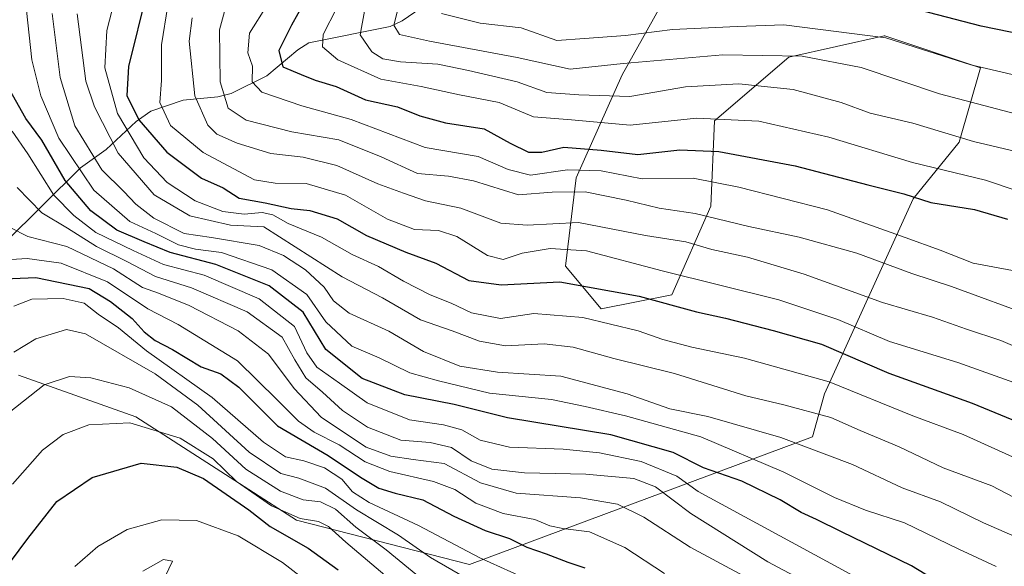
# Model space of a CAD drawing. Units: metres. Extents: x 597510 to 599779, y 4789283 to 4791628.
# Drawn here: x 598995 to 599194, y 4790908 to 4791019 of the extents above; entities that cross this region are included whole.
import ezdxf

# ---------------------------------------------------------------- set-up
doc = ezdxf.new("R2010")
doc.units = ezdxf.units.M
doc.header["$MEASUREMENT"] = 0
for name, color, linetype, lineweight in [('Arbolado forestal CxS', 92, 'Continuous', 0), ('Corriente natural lineal', 142, 'Continuous', 13), ('Curva de nivel maestra', 30, 'Continuous', 30), ('Curva de nivel normal', 30, 'Continuous', 0)]:
    doc.layers.add(name, color=color, linetype=linetype, lineweight=lineweight)

# ---------------------------------------------------------------- blocks, each defined once
blk = doc.blocks.new('*U5')
at = {"layer": 'Arbolado forestal CxS', "color": 92, "linetype": 'Continuous', "lineweight": 0}
blk.add_polyline3d([(598994.4995, 4790946.8345, 485.5602), (599018.2787, 4790938.4421, 493.6064), (599050.8001, 4790917.4609, 494.9865), (599085.8557, 4790908.5155, 482.2495), (599155.3461, 4790934.4009, 438.0774), (599157.7727, 4790943.0667, 431.2864), (599175.7305, 4790982.5745, 399.6473), (599185.0691, 4790994.0679, 390.0575), (599189.3789, 4791009.1527, 379.3292), (599169.9829, 4791015.6179, 379.147), (599169.9051, 4791015.6007, 379.171), (599150.5879, 4791011.3083, 384.413), (599135.5029, 4790998.3779, 394.844), (599134.7845, 4790981.1381, 407.7693), (599126.8833, 4790963.1801, 422.1935), (599112.5163, 4790960.3067, 427.3269), (599105.3329, 4790968.9269, 421.5451), (599107.4877, 4790986.8851, 405.0926), (599116.8257, 4791007.7165, 384.7121), (599127.6005, 4791027.1113, 368.3597)], dxfattribs=at)
blk = doc.blocks.new('*U9')
at = {"layer": 'Arbolado forestal CxS', "color": 92, "linetype": 'Continuous', "lineweight": 0}
blk.add_polyline3d([(599127.6005, 4791027.1113, 368.3597), (599116.8257, 4791007.7165, 384.7121), (599107.4877, 4790986.8851, 405.0926), (599105.3329, 4790968.9269, 421.5451), (599112.5163, 4790960.3067, 427.3269), (599126.8833, 4790963.1801, 422.1935), (599134.7845, 4790981.1381, 407.7693), (599135.5029, 4790998.3779, 394.844), (599150.5879, 4791011.3083, 384.413), (599169.9051, 4791015.6007, 379.171), (599169.9829, 4791015.6179, 379.147), (599189.3789, 4791009.1527, 379.3292), (599185.0691, 4790994.0679, 390.0575), (599175.7305, 4790982.5745, 399.6473), (599157.7727, 4790943.0667, 431.2864), (599155.3461, 4790934.4009, 438.0774), (599085.8557, 4790908.5155, 482.2495), (599050.8001, 4790917.4609, 494.9865), (599018.2787, 4790938.4421, 493.6064), (598994.4995, 4790946.8345, 485.5602)], dxfattribs=at)

msp = doc.modelspace()

# ---------------------------------------------------------------- linework, layer by layer
at = {"layer": 'Arbolado forestal CxS', "color": 92, "linetype": 'Continuous', "lineweight": 0}
msp.add_polyline3d([(598994.4995, 4790946.8345, 485.5602), (599018.2787, 4790938.4421, 493.6064), (599050.8001, 4790917.4609, 494.9865), (599085.8557, 4790908.5155, 482.2495), (599155.3461, 4790934.4009, 438.0774), (599157.7727, 4790943.0667, 431.2864), (599175.7305, 4790982.5745, 399.6473), (599185.0691, 4790994.0679, 390.0575), (599189.3789, 4791009.1527, 379.3292), (599169.9829, 4791015.6179, 379.147), (599169.9051, 4791015.6007, 379.171), (599150.5879, 4791011.3083, 384.413), (599135.5029, 4790998.3779, 394.844), (599134.7845, 4790981.1381, 407.7693), (599126.8833, 4790963.1801, 422.1935), (599112.5163, 4790960.3067, 427.3269), (599105.3329, 4790968.9269, 421.5451), (599107.4877, 4790986.8851, 405.0926), (599116.8257, 4791007.7165, 384.7121), (599127.6005, 4791027.1113, 368.3597)], dxfattribs=at)
msp.add_polyline3d([(598994.4995, 4790946.8345, 485.5602), (599018.2787, 4790938.4421, 493.6064), (599050.8001, 4790917.4609, 494.9865), (599085.8557, 4790908.5155, 482.2495), (599155.3461, 4790934.4009, 438.0774), (599157.7727, 4790943.0667, 431.2864), (599175.7305, 4790982.5745, 399.6473), (599185.0691, 4790994.0679, 390.0575), (599189.3789, 4791009.1527, 379.3292), (599169.9829, 4791015.6179, 379.147), (599169.9051, 4791015.6007, 379.171), (599150.5879, 4791011.3083, 384.413), (599135.5029, 4790998.3779, 394.844), (599134.7845, 4790981.1381, 407.7693), (599126.8833, 4790963.1801, 422.1935), (599112.5163, 4790960.3067, 427.3269), (599105.3329, 4790968.9269, 421.5451), (599107.4877, 4790986.8851, 405.0926), (599116.8257, 4791007.7165, 384.7121), (599127.6005, 4791027.1113, 368.3597)], dxfattribs=at)
at = {"layer": 'Corriente natural lineal', "color": 142, "linetype": 'Continuous', "lineweight": 13}
msp.add_polyline3d([(598991.687, 4790973.6601, 467.8356), (599007.052, 4790988.869, 445.5398), (599012.2168, 4790992.6135, 438.3822), (599018.356, 4790998.2785, 428.0776), (599021.2713, 4791000.3449, 423.9472), (599027.8475, 4791002.5633, 418.2732), (599034.8949, 4791003.2537, 413.2252), (599037.5589, 4791003.9269, 410.5766), (599044.781, 4791007.5286, 403.5631), (599051.0765, 4791012.8152, 399.242), (599053.3259, 4791014.2133, 398.6985), (599069.7888, 4791017.5099, 387.4519), (599072.1999, 4791018.6555, 386.0577), (599077.3476, 4791022.1607, 382.888), (599082.7679, 4791023.5604, 379.514), (599089.4898, 4791026.0936, 375.0392), (599093.0122, 4791028.9706, 372.2904), (599105.2309, 4791041.1274, 364.0409), (599114.0402, 4791051.5321, 359.4379)], dxfattribs=at)
at = {"layer": 'Curva de nivel maestra', "color": 30, "linetype": 'Continuous', "lineweight": 30, "flags": 128}
for points, elevation in [([(599020.46, 4791024.4701), (599016.78, 4791009.4301), (599016.46, 4791003.5401), (599018.86, 4790998.5801), (599024.57, 4790992.0601), (599031.56, 4790986.7601), (599035.96, 4790984.8601), (599039.23, 4790982.7601), (599044.45, 4790981.8201), (599049.7, 4790980.6401), (599053.52, 4790980.2301), (599059.03, 4790978.5501), (599064.98, 4790975.1401), (599072.96, 4790971.8101), (599079.01, 4790969.5601), (599085.74, 4790966.0601), (599092.28, 4790965.1701), (599104.16, 4790965.7801), (599120.26, 4790962.9001), (599131.87, 4790959.6901), (599137.7, 4790958.4401), (599147.37, 4790955.9001), (599157.17, 4790953.1701), (599170.81, 4790947.3001), (599187.7, 4790941.2001), (599202.96, 4790934.9201)], 425), ([(599053.65, 4791024.7301), (599049.8, 4791017.7901), (599047.24, 4791012.6301), (599048.07, 4791009.3701), (599051.73, 4791007.8101), (599054.6, 4791006.6301), (599058.82, 4791005.3501), (599064.77, 4791002.6801), (599071.27, 4791001.2401), (599075.8, 4790999.4301), (599081.03, 4790997.9901), (599088.84, 4790996.7601), (599094.1, 4790993.9101), (599097.82, 4790992.0701), (599100.53, 4790992.0801), (599104.99, 4790993.0801), (599112.52, 4790992.4401), (599119.94, 4790991.5701), (599128.45, 4790992.5601), (599136.39, 4790992.2101), (599151.88, 4790989.3001), (599166.54, 4790985.4401), (599173.88, 4790983.6101), (599179.34, 4790981.8601), (599188.19, 4790980.4601), (599194.85, 4790978.4801)], 400), ([(599204.41, 4791014.5701), (599189.54, 4791017.5701), (599168.21, 4791023.2101)], 375), ([(599195.13, 4790896.1801), (599175.42, 4790908.2001), (599161.2, 4790915.1101), (599156.2, 4790917.6501), (599153.04, 4790919.0101), (599148.78, 4790921.6201), (599141.01, 4790925.4201), (599133.3, 4790928.0601), (599127.1, 4790931.2201), (599114.48, 4790934.7601), (599093.58, 4790938.2501), (599082.74, 4790940.9201), (599072.74, 4790942.8701), (599064.1, 4790946.1801), (599056.78, 4790952.0801), (599052.17, 4790959.6401), (599045.28, 4790964.9401), (599034.49, 4790969.2701), (599025.21, 4790971.7401), (599019.93, 4790973.8701), (599014.41, 4790976.2201), (599009.13, 4790980.1401), (599003.94, 4790986.3301), (598999.2, 4790994.4801), (598995.99, 4790998.8701), (598992.69, 4791004.7401)], 450), ([(598986.89, 4790966.2001), (598997.99, 4790966.6301), (599008.8, 4790964.4301), (599013.1, 4790961.7801), (599017.52, 4790958.3401), (599019.94, 4790955.6501), (599022.19, 4790953.9201), (599025.72, 4790952.0701), (599031.5, 4790948.5601), (599035.51, 4790947.1701), (599039.14, 4790944.4401), (599046.93, 4790936.6201), (599057.22, 4790930.5801), (599063.78, 4790926.1901), (599067.5, 4790924.0001), (599070.82, 4790922.9401), (599076.44, 4790921.5801), (599082.69, 4790918.3201), (599089.06, 4790915.3601), (599093.96, 4790913.7401), (599097.45, 4790912.0201), (599101.42, 4790910.6701), (599105.81, 4790908.9901), (599109.25, 4790907.8101)], 475), ([(598990.94, 4790906.3801), (598996.41, 4790913.7401), (599002.25, 4790921.3001), (599009.42, 4790926.1101), (599019.34, 4790929.0201), (599026.55, 4790928.2001), (599032, 4790925.9601), (599041.13, 4790919.5501), (599045.46, 4790916.1901), (599053.21, 4790911.8401), (599059.27, 4790907.4201)], 500)]:
    msp.add_lwpolyline(points, dxfattribs=dict(at, elevation=elevation))
at = {"layer": 'Curva de nivel normal', "color": 30, "linetype": 'Continuous', "lineweight": 0, "flags": 128}
for points, elevation in [([(599015.25, 4791027.8), (599012.38, 4791016.69), (599011.95, 4791009.14), (599014.53, 4790999.86), (599019.9, 4790990.93), (599024.62, 4790985.91), (599030.27, 4790982.21), (599035.89, 4790980), (599040.21, 4790979.49), (599043.83, 4790979.85), (599046.02, 4790979.35), (599049.1, 4790977.61), (599055.86, 4790974.83), (599062.09, 4790971.29), (599067.4, 4790968.88), (599072.46, 4790965.92), (599077.88, 4790963.14), (599082.14, 4790961.44), (599086.25, 4790959.48), (599092.14, 4790958.35), (599098.89, 4790959.35), (599108.83, 4790958.54), (599120.06, 4790955.87), (599125.03, 4790954.12), (599130.93, 4790952.53), (599141.6, 4790950.32), (599158.72, 4790945.5), (599175.68, 4790938.65), (599185.86, 4790934.82), (599198.71, 4790929.01)], 430), ([(599071.79, 4791022.95), (599070.54, 4791017.76), (599071.68, 4791015.91), (599077.74, 4791014.53), (599095.54, 4791011.25), (599106.23, 4791008.86), (599117.03, 4791010.02), (599137.17, 4791011.8), (599153.24, 4791011.54), (599165.25, 4791009.22), (599181.12, 4791003.88), (599200.34, 4790998.84)], 385), ([(599196.18, 4790945.39), (599184.82, 4790949.43), (599170.96, 4790953.69), (599160.5, 4790958.12), (599148.54, 4790962.12), (599124.88, 4790968), (599109.54, 4790972.05), (599102.21, 4790972.52), (599096.56, 4790971.58), (599092.68, 4790970.29), (599089.5, 4790971.13), (599083.27, 4790974.98), (599079.59, 4790976.2), (599074.72, 4790976.41), (599069.28, 4790978.51), (599060.71, 4790983.32), (599052.74, 4790985.7), (599046.5, 4790985.8), (599042.32, 4790986.46), (599031.87, 4790992), (599025.26, 4790997.47), (599023.1, 4791002.15), (599023.48, 4791006.58), (599023.48, 4791013.83), (599024.74, 4791021.81)], 420), ([(599036.66, 4791022.08), (599035.24, 4791016.88), (599035.35, 4791006.32), (599036.98, 4791000.94), (599040.59, 4790998.55), (599049.9, 4790996.19), (599059.39, 4790994.57), (599067.95, 4790991.12), (599075.31, 4790987.74), (599081.58, 4790987.21), (599086.67, 4790986.22), (599095.79, 4790983.42), (599102.64, 4790983.94), (599109.28, 4790984), (599117.63, 4790982.35), (599124.27, 4790980.68), (599131.58, 4790979.64), (599142.48, 4790976.98), (599152.68, 4790974.84), (599164.35, 4790971.61), (599175.47, 4790967.46), (599183.52, 4790964.81), (599200.44, 4790958.61)], 410), ([(599044.88, 4791021.83), (599041.28, 4791016.17), (599040.94, 4791012.17), (599041.92, 4791009.51), (599041.83, 4791006.3), (599043.78, 4791004.2), (599051.88, 4791001.46), (599061.91, 4790998.7), (599076.9, 4790992.99), (599087.59, 4790991.21), (599093.73, 4790988.54), (599098.24, 4790987.42), (599105.72, 4790988.51), (599112.54, 4790988.28), (599120.88, 4790986.62), (599131.15, 4790986.77), (599140.44, 4790984.99), (599158.4, 4790980.37), (599174.11, 4790974.76), (599181.2, 4790972.17), (599187.89, 4790969.59), (599195.88, 4790968.09)], 405), ([(599059, 4791021.31), (599056.24, 4791015.87), (599056.1, 4791013.4), (599059.18, 4791010.8), (599067.9, 4791006.86), (599076.08, 4791005.38), (599083.86, 4791003.65), (599091.88, 4791002.14), (599098.8, 4790999.25), (599106.55, 4790998.64), (599118.44, 4790997.51), (599131.88, 4790998.94), (599144.51, 4790998.31), (599158.69, 4790995.12), (599175.62, 4790989.98), (599190.44, 4790986.35), (599203.88, 4790981.84)], 395), ([(599192.54, 4790908.08), (599185, 4790911.64), (599173.99, 4790916.94), (599166.07, 4790919.52), (599159.81, 4790922.06), (599149.54, 4790927.21), (599132.72, 4790934.35), (599117.48, 4790938.61), (599109.31, 4790940.55), (599102.48, 4790941.91), (599089.9, 4790943.23), (599079.59, 4790945.71), (599073.78, 4790947.36), (599067.58, 4790950.39), (599062.05, 4790952.75), (599056.78, 4790957.68), (599052.92, 4790963.2), (599045.8, 4790968.19), (599035.63, 4790971.71), (599030.38, 4790972.39), (599026.9, 4790973.27), (599022.31, 4790975.6), (599017.05, 4790978.01), (599009.74, 4790984.38), (599002.68, 4790994.9), (598998.99, 4791003.46), (598997.21, 4791010.78), (598996.13, 4791020.74)], 445), ([(599001.28, 4791020.17), (599002.92, 4791007.17), (599005.9, 4790997.41), (599011.34, 4790988.46), (599015.8, 4790984.1), (599018.24, 4790981.53), (599021.89, 4790978.69), (599028.06, 4790975.55), (599033.59, 4790974.79), (599043.27, 4790973.14), (599048.21, 4790971.15), (599052.66, 4790968.2), (599056.42, 4790964.71), (599058.31, 4790961.94), (599061.5, 4790959.46), (599069.52, 4790955.76), (599076.54, 4790951.67), (599083.88, 4790948.71), (599091.54, 4790947.5), (599104.36, 4790946.66), (599117.82, 4790943.06), (599126.44, 4790940.07), (599134.16, 4790938.46), (599148.96, 4790934.26), (599163.46, 4790928.76), (599173.52, 4790924.04), (599181.26, 4790921.22), (599189.99, 4790916.95), (599198.38, 4790913.29)], 440), ([(599006.4, 4791020.12), (599008.14, 4791006.47), (599009.92, 4791001.23), (599014.7, 4790991.83), (599021.97, 4790983.43), (599029.21, 4790979.14), (599037.43, 4790977.24), (599044.21, 4790976.94), (599060.04, 4790966.78), (599068.21, 4790962.53), (599075.92, 4790958.1), (599082.38, 4790955.87), (599087.92, 4790953.73), (599093.16, 4790952.84), (599101, 4790953.25), (599106.88, 4790952.54), (599115.12, 4790950.23), (599127.38, 4790947.21), (599141.83, 4790942.67), (599149.57, 4790940.85), (599159.05, 4790938.26), (599165, 4790935.64), (599172.94, 4790932.37), (599181.8, 4790928.12), (599191.72, 4790924.42), (599199.32, 4790920.44)], 435), ([(599029.67, 4791019.26), (599029.1, 4791014.57), (599030.24, 4791003.45), (599032.86, 4790997.56), (599034.7, 4790995.7), (599038.8, 4790993.88), (599045.6, 4790991.82), (599052.16, 4790991.04), (599058.96, 4790989.34), (599067.29, 4790985.62), (599072.47, 4790983.73), (599076.97, 4790982.21), (599084.08, 4790980.71), (599092.21, 4790977.69), (599097.56, 4790977.25), (599107.97, 4790977.78), (599121.52, 4790975.2), (599129.71, 4790973.88), (599134.95, 4790972.3), (599142.16, 4790970.79), (599153.68, 4790967.31), (599169.51, 4790961.62), (599179.7, 4790958.64), (599186.55, 4790956.22), (599193.54, 4790953.9), (599198.24, 4790951.87)], 415), ([(599199.15, 4790991.58), (599187.98, 4790994.19), (599175.66, 4790997.93), (599167.01, 4790999.93), (599161.18, 4791002.13), (599151.42, 4791004.77), (599140.41, 4791005.93), (599129.62, 4791005.3), (599118.33, 4791003.32), (599108, 4791003.7), (599101.5, 4791004.17), (599095.52, 4791006.32), (599085.68, 4791008.63), (599079.46, 4791009.92), (599071.88, 4791010.34), (599068.3, 4791010.96), (599066.08, 4791012.42), (599063.68, 4791015.86), (599064.57, 4791020.63)], 390), ([(599204.21, 4791005.85), (599187.43, 4791009.73), (599170.21, 4791015.22), (599149.54, 4791017.83), (599140.09, 4791017.54), (599126.99, 4791016.89), (599117.49, 4791015.7), (599109.14, 4791015.08), (599103.57, 4791014.69), (599096.32, 4791017.24), (599088.01, 4791018.22), (599080.19, 4791020.13)], 380), ([(598993.19, 4790996.29), (598996.39, 4790991.71), (599001.65, 4790983.34), (599005.69, 4790979.19), (599010.13, 4790975.79), (599017.69, 4790972.16), (599023.86, 4790969.31), (599032.12, 4790967.11), (599043.24, 4790962.32), (599050.39, 4790956.76), (599052.94, 4790951.38), (599054.92, 4790948.49), (599059.52, 4790945.22), (599065.12, 4790941.29), (599073.72, 4790937.84), (599080.59, 4790936.83), (599084.33, 4790935.81), (599088.01, 4790933.69), (599093.95, 4790932.27), (599104.82, 4790931.86), (599112.18, 4790931.15), (599120.62, 4790929.38), (599127.85, 4790926.38), (599132.21, 4790923.26), (599177.08, 4790898.89)], 455), ([(599156.82, 4790903.44), (599146.34, 4790909.01), (599130.68, 4790918.81), (599123.58, 4790924.25), (599119.13, 4790925.96), (599109.42, 4790926.83), (599096.98, 4790927.1), (599090.4, 4790927.79), (599086.21, 4790929.51), (599082.21, 4790932.22), (599077.88, 4790933.25), (599071.96, 4790933.72), (599065.18, 4790936.36), (599060.1, 4790939.73), (599056.09, 4790943.39), (599052.72, 4790946.33), (599050.45, 4790949.99), (599047.93, 4790954.54), (599040.84, 4790959.72), (599029.51, 4790964.59), (599022.26, 4790966.86), (599016.41, 4790969.92), (599010.26, 4790972.93), (599004.41, 4790976.68), (598999.24, 4790979.76), (598994.25, 4790984.88)], 460), ([(598992.8, 4790976.77), (598996.35, 4790974.99), (599004.29, 4790972.93), (599013.76, 4790968.4), (599019.6, 4790964.6), (599022.82, 4790963.46), (599029.09, 4790960.98), (599039, 4790955.85), (599045.14, 4790951.1), (599050.36, 4790944.17), (599055.84, 4790938.35), (599060.92, 4790934.94), (599064.94, 4790932.29), (599069.9, 4790930.43), (599074.44, 4790929.79), (599080.7, 4790929), (599088.07, 4790925.03), (599095.29, 4790922.96), (599108.38, 4790921.98), (599115.88, 4790920.71), (599121.2, 4790918.08), (599130.54, 4790912.02), (599141.38, 4790906.18)], 465), ([(599125.39, 4790906.68), (599117.32, 4790911.95), (599110.15, 4790915.11), (599104.78, 4790915.8), (599102.17, 4790916.36), (599099.11, 4790917.6), (599092.66, 4790918.86), (599087.18, 4790920.95), (599082.88, 4790923.72), (599078.59, 4790925.34), (599069.71, 4790927.35), (599064.73, 4790929.31), (599059.44, 4790932.73), (599054.39, 4790935.35), (599051.23, 4790937.52), (599046.89, 4790941.86), (599038.84, 4790949.8), (599026.82, 4790957.12), (599020.69, 4790960.32), (599012.5, 4790965.8), (599003.11, 4790969.57), (598996.24, 4790970.52), (598990.92, 4790970.14)], 470), ([(599100.51, 4790904.21), (599087.93, 4790909.83), (599075.56, 4790916.42), (599065.55, 4790921.04), (599062.18, 4790923.24), (599059.99, 4790925.81), (599056.48, 4790928.09), (599052.31, 4790929.54), (599048.57, 4790930.31), (599044.15, 4790933.3), (599033.76, 4790942.36), (599020.44, 4790951.77), (599014.77, 4790956.48), (599010.66, 4790959.23), (599007.78, 4790961.46), (599003.51, 4790962.43), (598997.2, 4790962.25), (598993.53, 4790960.84)], 480), ([(599087.86, 4790904.15), (599077.95, 4790909.92), (599071.46, 4790914.42), (599062.94, 4790919.57), (599056.67, 4790923.96), (599051.26, 4790925.99), (599047.61, 4790926.95), (599041.19, 4790931.26), (599030.8, 4790940.77), (599022.19, 4790947.16), (599008.09, 4790955.26), (599004.2, 4790956.11), (598997.99, 4790954.2), (598993.53, 4790951.53)], 485), ([(598992.63, 4790939.28), (598999.68, 4790944.94), (599004.83, 4790946.6), (599009.14, 4790946.35), (599016.88, 4790944.32), (599025.52, 4790940.48), (599033.8, 4790934.05), (599040.55, 4790927.82), (599047.54, 4790923.36), (599052.14, 4790921.62), (599055.66, 4790921.21), (599058.72, 4790919.68), (599062.85, 4790916.06), (599068.96, 4790911.45), (599076.16, 4790905.62)], 490), ([(599069.6, 4790905.6), (599060.78, 4790913.02), (599057.33, 4790916.2), (599055.25, 4790917.21), (599051.54, 4790917.83), (599045.76, 4790920.36), (599038.69, 4790925.31), (599033.9, 4790929.93), (599027.26, 4790934.13), (599017.02, 4790937.22), (599008.74, 4790936.77), (599003.55, 4790934.86), (598999.37, 4790931.67), (598993.26, 4790924.75)], 495), ([(599057.86, 4790901.25), (599048, 4790908.91), (599039, 4790914.32), (599030.58, 4790917.39), (599023.5, 4790917.55), (599016.53, 4790915.62), (599010.56, 4790912.12), (599005.92, 4790908.08)], 505), ([(599024.2, 4790906.08), (599025.67, 4790909.18), (599023.87, 4790909.53), (599019.69, 4790907.18)], 510)]:
    msp.add_lwpolyline(points, dxfattribs=dict(at, elevation=elevation))

# ---------------------------------------------------------------- block references
at = {"layer": 'Arbolado forestal CxS', "color": 92, "linetype": 'Continuous', "lineweight": 0}
for name in ['*U5', '*U9']:
    msp.add_blockref(name, (0, 0), dxfattribs=at)

doc.saveas('drawing.dxf')
